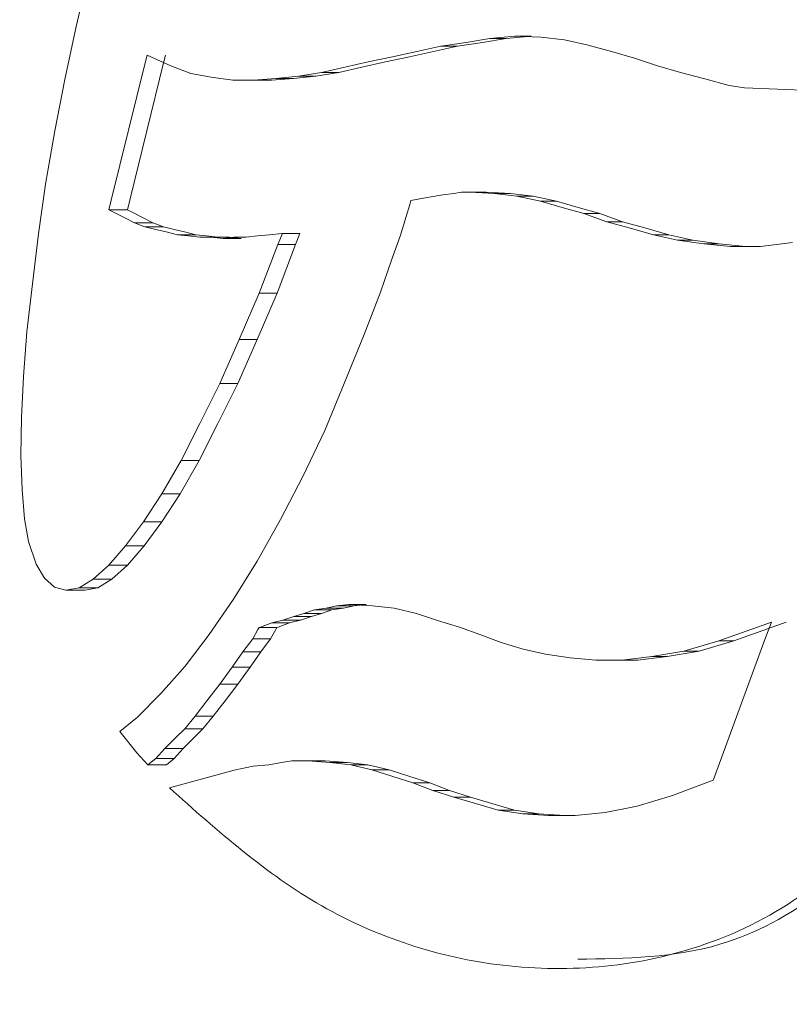
# Model space of a CAD drawing. Units: millimetres. Extents: x 1374 to 2450, y -130 to 571.
# Drawn here: x 1800 to 1803, y 57 to 60 of the extents above; entities that cross this region are included whole.
import ezdxf

# ---------------------------------------------------------------- set-up
doc = ezdxf.new("R2010")
doc.units = ezdxf.units.MM
doc.header["$LTSCALE"] = 5
doc.layers.get('0').update_dxf_attribs({"linetype": 'CONTINUOUS'})
doc.layers.get('DEFPOINTS').update_dxf_attribs({"linetype": 'CONTINUOUS'})
doc.styles.get("Standard").update_dxf_attribs({"font": 'ISOCP.SHX'})
doc.dimstyles.get("Standard").update_dxf_attribs({"dimtxt": 0.18, "dimasz": 0.18, "dimexe": 0.18, "dimexo": 0.0625, "dimgap": 0.09, "dimtad": 0, "dimtih": 1, "dimtoh": 1, "dimdec": 4, "dimzin": 0, "dimdsep": 46, "dimtxsty": 'Standard', "dimcen": 0.09, "dimadec": 0, "dimazin": 0, "dimtfac": 1, "dimtdec": 4, "dimtofl": 0, "dimtmove": 0, "dimatfit": 3, "dimfxl": 1, "dimtolj": 1, "dimtzin": 0, "dimarcsym": 0})

# ---------------------------------------------------------------- blocks, each defined once
blk = doc.blocks.new('*D69')
at = {"color": 0, "lineweight": -2}
for p, q in [((1810.1828, 74.8962), (1810.1828, 26.6453)), ((1571.0739, 58.5337), (1571.0739, 26.6453)), ((1586.0739, 26.8253), (1669.6231, 26.8253)), ((1795.1828, 26.8253), (1716.7168, 26.8253))]:
    blk.add_line(p, q, dxfattribs=at)
at = {"color": 0}
for points in [[(1586.0739, 29.3253), (1586.0739, 24.3253), (1571.0739, 26.8253)], [(1795.1828, 24.3253), (1795.1828, 29.3253), (1810.1828, 26.8253)]]:
    blk.add_solid(points, dxfattribs=at)
at = {"layer": 'DEFPOINTS', "color": 0}
for p in [(1810.1828, 74.9587), (1571.0739, 58.5962), (1810.1828, 26.8253)]:
    blk.add_point(p, dxfattribs=at)
at = {"color": 0, "insert": (1693.1699, 26.8253), "char_height": 15, "attachment_point": 5}
blk.add_mtext('\\A1;{285\\P40}', dxfattribs=at)

msp = doc.modelspace()

# ---------------------------------------------------------------- linework, layer by layer
at = {"color": 7, "linetype": 'Continuous', "lineweight": 15}
for p, q in [((1800.53208, 60.31369), (1800.48723, 60.12401)), ((1800.48723, 60.12401), (1800.44546, 59.92845)), ((1801.83299, 60.05104), (1801.92642, 60.06546)), ((1801.89458, 60.05104), (1801.98744, 60.06546)), ((1801.92642, 60.06546), (1802.01469, 60.07956)), ((1801.98744, 60.06546), (1802.07518, 60.07956)), ((1802.01469, 60.07956), (1802.10668, 60.08865)), ((1802.07518, 60.07956), (1802.01469, 60.07956)), ((1802.07518, 60.07956), (1802.16662, 60.08865)), ((1802.10668, 60.08865), (1802.20214, 60.08464)), ((1802.16662, 60.08865), (1802.10668, 60.08865)), ((1802.20214, 60.08464), (1802.29058, 60.0744)), ((1802.29058, 60.0744), (1802.37791, 60.05502)), ((1801.65464, 60.01227), (1801.74452, 60.03144)), ((1801.71732, 60.01227), (1801.80665, 60.03144)), ((1801.74452, 60.03144), (1801.83299, 60.05104)), ((1801.80665, 60.03144), (1801.89458, 60.05104)), ((1801.89458, 60.05104), (1801.83299, 60.05104)), ((1802.37791, 60.05502), (1802.46406, 60.03144)), ((1802.46406, 60.03144), (1802.54833, 60.00692)), ((1800.61592, 59.48301), (1800.74241, 59.99428)), ((1800.6849, 59.48301), (1800.81063, 59.99428)), ((1800.74241, 59.99428), (1800.74856, 60.01802)), ((1800.74856, 60.01802), (1800.7621, 60.01167)), ((1800.7621, 60.01167), (1800.83607, 59.97825)), ((1800.81063, 59.99428), (1800.81674, 60.01802)), ((1801.4784, 59.9737), (1801.56569, 59.99309)), ((1801.54215, 59.9737), (1801.6289, 59.99309)), ((1801.56569, 59.99309), (1801.65464, 60.01227)), ((1801.6289, 59.99309), (1801.71732, 60.01227)), ((1802.54833, 60.00692), (1802.63347, 59.97825)), ((1800.83607, 59.97825), (1800.91014, 59.95038)), ((1801.39296, 59.95432), (1801.4784, 59.9737)), ((1801.45722, 59.95432), (1801.54215, 59.9737)), ((1802.63347, 59.97825), (1802.71847, 59.95412)), ((1800.44546, 59.92845), (1800.40865, 59.73877)), ((1800.91014, 59.95038), (1800.98497, 59.93654)), ((1800.98497, 59.93654), (1801.06488, 59.92645)), ((1801.14196, 59.92645), (1801.06488, 59.92645)), ((1801.14196, 59.92645), (1801.22445, 59.93159)), ((1801.20775, 59.92645), (1801.14196, 59.92645)), ((1801.20775, 59.92645), (1801.28974, 59.93159)), ((1801.22445, 59.93159), (1801.30739, 59.94068)), ((1801.28974, 59.93159), (1801.22445, 59.93159)), ((1801.28974, 59.93159), (1801.37218, 59.94068)), ((1801.30739, 59.94068), (1801.39296, 59.95432)), ((1801.37218, 59.94068), (1801.30739, 59.94068)), ((1801.37218, 59.94068), (1801.45722, 59.95432)), ((1801.45722, 59.95432), (1801.39296, 59.95432)), ((1802.71847, 59.95412), (1802.80778, 59.931)), ((1802.80778, 59.931), (1802.89761, 59.90626)), ((1802.89761, 59.90626), (1802.95488, 59.89777)), ((1802.95488, 59.89777), (1803.19832, 59.88748)), ((1800.40865, 59.73877), (1800.37428, 59.54234)), ((1800.37428, 59.54234), (1800.34766, 59.35863)), ((1801.78326, 59.4931), (1801.72202, 59.48161)), ((1801.84062, 59.50318), (1801.78326, 59.4931)), ((1801.88139, 59.50713), (1801.84062, 59.50318)), ((1801.91032, 59.51248), (1801.88139, 59.50713)), ((1801.94034, 59.51248), (1801.91032, 59.51248)), ((1802.03049, 59.50713), (1801.94034, 59.51248)), ((1802.00128, 59.51248), (1801.94034, 59.51248)), ((1802.09089, 59.50713), (1802.00128, 59.51248)), ((1802.11461, 59.49824), (1802.03049, 59.50713)), ((1802.09089, 59.50713), (1802.03049, 59.50713)), ((1802.1745, 59.49824), (1802.09089, 59.50713)), ((1802.2008, 59.47906), (1802.11461, 59.49824)), ((1802.1745, 59.49824), (1802.11461, 59.49824)), ((1802.26016, 59.47906), (1802.1745, 59.49824)), ((1800.60697, 59.44684), (1800.61592, 59.48301)), ((1800.67601, 59.44684), (1800.6849, 59.48301)), ((1801.71848, 59.46717), (1801.70601, 59.42231)), ((1801.72202, 59.48161), (1801.71848, 59.46717)), ((1802.28193, 59.45633), (1802.2008, 59.47906)), ((1802.26016, 59.47906), (1802.2008, 59.47906)), ((1802.3408, 59.45633), (1802.26016, 59.47906)), ((1802.36181, 59.43336), (1802.28193, 59.45633)), ((1802.4202, 59.43336), (1802.3408, 59.45633)), ((1800.62668, 59.43714), (1800.60697, 59.44684)), ((1800.67601, 59.44684), (1800.60697, 59.44684)), ((1800.66366, 59.41911), (1800.62668, 59.43714)), ((1800.70202, 59.39953), (1800.66366, 59.41911)), ((1800.6956, 59.43714), (1800.67601, 59.44684)), ((1800.73235, 59.41911), (1800.6956, 59.43714)), ((1800.77047, 59.39953), (1800.73235, 59.41911)), ((1801.70601, 59.42231), (1801.68438, 59.35362)), ((1802.44607, 59.40327), (1802.36181, 59.43336)), ((1802.4202, 59.43336), (1802.36181, 59.43336)), ((1802.50394, 59.40327), (1802.4202, 59.43336)), ((1800.74089, 59.38469), (1800.70202, 59.39953)), ((1800.77047, 59.39953), (1800.70202, 59.39953)), ((1800.78114, 59.3746), (1800.74089, 59.38469)), ((1800.80911, 59.38469), (1800.74089, 59.38469)), ((1800.80911, 59.38469), (1800.77047, 59.39953)), ((1800.81925, 59.36591), (1800.78114, 59.3746)), ((1800.84911, 59.3746), (1800.80911, 59.38469)), ((1800.887, 59.36591), (1800.84911, 59.3746)), ((1802.52939, 59.38059), (1802.44607, 59.40327)), ((1802.50394, 59.40327), (1802.44607, 59.40327)), ((1802.58676, 59.38059), (1802.50394, 59.40327)), ((1802.61818, 59.35542), (1802.52939, 59.38059)), ((1802.675, 59.35542), (1802.58676, 59.38059)), ((1800.34766, 59.35863), (1800.32543, 59.17469)), ((1800.8613, 59.35542), (1800.81925, 59.36591)), ((1800.90055, 59.35133), (1800.8613, 59.35542)), ((1800.9288, 59.35542), (1800.8613, 59.35542)), ((1800.9288, 59.35542), (1800.887, 59.36591)), ((1800.94315, 59.34612), (1800.90055, 59.35133)), ((1800.9678, 59.35133), (1800.9288, 59.35542)), ((1800.98453, 59.34612), (1800.94315, 59.34612)), ((1801.01014, 59.34612), (1800.9678, 59.35133)), ((1801.02952, 59.34104), (1800.98453, 59.34612)), ((1801.05127, 59.34612), (1800.98453, 59.34612)), ((1801.06877, 59.34612), (1801.02952, 59.34104)), ((1801.09599, 59.34104), (1801.02952, 59.34104)), ((1801.09599, 59.34104), (1801.05127, 59.34612)), ((1801.11282, 59.34612), (1801.06877, 59.34612)), ((1801.1568, 59.35133), (1801.11282, 59.34612)), ((1801.20092, 59.35542), (1801.1568, 59.35133)), ((1801.2468, 59.36022), (1801.20092, 59.35542)), ((1801.23102, 59.31945), (1801.2482, 59.36062)), ((1801.2482, 59.36062), (1801.2468, 59.36022)), ((1801.31335, 59.36062), (1801.2482, 59.36062)), ((1801.29627, 59.31945), (1801.31306, 59.35992)), ((1801.68438, 59.35362), (1801.65077, 59.26171)), ((1802.70754, 59.33563), (1802.61818, 59.35542)), ((1802.675, 59.35542), (1802.61818, 59.35542)), ((1802.76382, 59.33563), (1802.675, 59.35542)), ((1801.16317, 59.13982), (1801.23102, 59.31945)), ((1801.22883, 59.13982), (1801.29627, 59.31945)), ((1801.29627, 59.31945), (1801.23102, 59.31945)), ((1802.80482, 59.32166), (1802.70754, 59.33563)), ((1802.76382, 59.33563), (1802.70754, 59.33563)), ((1802.86051, 59.32166), (1802.76382, 59.33563)), ((1802.9033, 59.31257), (1802.80482, 59.32166)), ((1802.86051, 59.32166), (1802.80482, 59.32166)), ((1802.9584, 59.31257), (1802.86051, 59.32166)), ((1803.01409, 59.31257), (1802.9033, 59.31257)), ((1803.13234, 59.32675), (1803.01409, 59.31257)), ((1801.65077, 59.26171), (1801.61026, 59.14302)), ((1800.32543, 59.17469), (1800.30499, 58.99766)), ((1801.0891, 58.96878), (1801.16317, 59.13982)), ((1801.15521, 58.96878), (1801.22883, 59.13982)), ((1801.22883, 59.13982), (1801.16317, 59.13982)), ((1801.61026, 59.14302), (1801.55061, 58.98796)), ((1800.30499, 58.99766), (1800.29214, 58.8323)), ((1801.55061, 58.98796), (1801.47706, 58.80603)), ((1801.01756, 58.80712), (1801.0891, 58.96878)), ((1801.0841, 58.80712), (1801.15521, 58.96878)), ((1801.15521, 58.96878), (1801.0891, 58.96878)), ((1800.29214, 58.8323), (1800.28565, 58.68134)), ((1800.94348, 58.65927), (1801.01756, 58.80712)), ((1801.01047, 58.65927), (1801.0841, 58.80712)), ((1801.0841, 58.80712), (1801.01756, 58.80712)), ((1801.47706, 58.80603), (1801.4047, 58.63269)), ((1800.28565, 58.68134), (1800.28314, 58.54097)), ((1800.87411, 58.52179), (1800.94348, 58.65927)), ((1800.94153, 58.52179), (1801.01047, 58.65927)), ((1801.4047, 58.63269), (1801.32381, 58.46325)), ((1800.28314, 58.54097), (1800.28727, 58.41538)), ((1800.80313, 58.3999), (1800.87411, 58.52179)), ((1800.87098, 58.3999), (1800.94153, 58.52179)), ((1800.94153, 58.52179), (1800.87411, 58.52179)), ((1801.32381, 58.46325), (1801.2415, 58.305)), ((1800.28727, 58.41538), (1800.29609, 58.30739)), ((1800.73528, 58.2955), (1800.80313, 58.3999)), ((1800.87098, 58.3999), (1800.80313, 58.3999)), ((1800.80353, 58.2955), (1800.87098, 58.3999)), ((1800.29609, 58.30739), (1800.3112, 58.22347)), ((1800.66948, 58.20689), (1800.73528, 58.2955)), ((1800.80353, 58.2955), (1800.73528, 58.2955)), ((1800.73814, 58.20689), (1800.80353, 58.2955)), ((1801.2415, 58.305), (1801.15519, 58.15074)), ((1800.3112, 58.22347), (1800.33888, 58.13944)), ((1800.60697, 58.13645), (1800.66948, 58.20689)), ((1800.73814, 58.20689), (1800.66948, 58.20689)), ((1800.67601, 58.13645), (1800.73814, 58.20689)), ((1800.33888, 58.13944), (1800.36961, 58.0878)), ((1801.15519, 58.15074), (1801.06741, 58.01067)), ((1800.5492, 58.08489), (1800.60697, 58.13645)), ((1800.67601, 58.13645), (1800.60697, 58.13645)), ((1800.61859, 58.08489), (1800.67601, 58.13645)), ((1800.36961, 58.0878), (1800.40711, 58.05503)), ((1800.49743, 58.05282), (1800.5492, 58.08489)), ((1800.61859, 58.08489), (1800.5492, 58.08489)), ((1800.56713, 58.05282), (1800.61859, 58.08489)), ((1800.40711, 58.05503), (1800.4493, 58.04354)), ((1800.4493, 58.04354), (1800.49743, 58.05282)), ((1800.5193, 58.04354), (1800.4493, 58.04354)), ((1800.56713, 58.05282), (1800.49743, 58.05282)), ((1800.5193, 58.04354), (1800.56713, 58.05282)), ((1801.06741, 58.01067), (1800.9786, 57.87998)), ((1801.29084, 57.94662), (1801.32801, 57.95732)), ((1801.32801, 57.95732), (1801.36691, 57.9709)), ((1801.39267, 57.95732), (1801.32801, 57.95732)), ((1801.35573, 57.94662), (1801.39267, 57.95732)), ((1801.36691, 57.9709), (1801.40944, 57.9769)), ((1801.43133, 57.9709), (1801.36691, 57.9709)), ((1801.39267, 57.95732), (1801.43133, 57.9709)), ((1801.40944, 57.9769), (1801.44877, 57.98559)), ((1801.4736, 57.9769), (1801.40944, 57.9769)), ((1801.43133, 57.9709), (1801.4736, 57.9769)), ((1801.44877, 57.98559), (1801.49366, 57.99088)), ((1801.5127, 57.98559), (1801.44877, 57.98559)), ((1801.4736, 57.9769), (1801.5127, 57.98559)), ((1801.49366, 57.99088), (1801.58123, 57.98578)), ((1801.55732, 57.99088), (1801.49366, 57.99088)), ((1801.5127, 57.98559), (1801.55732, 57.99088)), ((1801.58123, 57.98578), (1801.66121, 57.9769)), ((1801.66121, 57.9769), (1801.74376, 57.95732)), ((1801.74376, 57.95732), (1801.82132, 57.93233)), ((1801.16759, 57.90786), (1801.20919, 57.92345)), ((1801.20919, 57.92345), (1801.24972, 57.93273)), ((1801.27457, 57.92345), (1801.20919, 57.92345)), ((1801.23322, 57.90786), (1801.27457, 57.92345)), ((1801.24972, 57.93273), (1801.29084, 57.94662)), ((1801.31485, 57.93273), (1801.24972, 57.93273)), ((1801.27457, 57.92345), (1801.31485, 57.93273)), ((1801.35573, 57.94662), (1801.29084, 57.94662)), ((1801.31485, 57.93273), (1801.35573, 57.94662)), ((1801.82132, 57.93233), (1801.90176, 57.90786)), ((1803.00216, 57.90746), (1803.05373, 57.92585)), ((1803.05373, 57.92585), (1803.02972, 57.86119)), ((1803.05666, 57.90746), (1803.10791, 57.92585)), ((1801.13865, 57.8645), (1801.15817, 57.89897)), ((1801.15817, 57.89897), (1801.16202, 57.90566)), ((1801.16202, 57.90566), (1801.16759, 57.90786)), ((1801.22768, 57.90566), (1801.16202, 57.90566)), ((1801.20446, 57.8645), (1801.22386, 57.89897)), ((1801.22386, 57.89897), (1801.22768, 57.90566)), ((1801.22768, 57.90566), (1801.23322, 57.90786)), ((1801.90176, 57.90786), (1801.97729, 57.87998)), ((1802.8601, 57.8566), (1803.00216, 57.90746)), ((1802.91546, 57.8566), (1803.05666, 57.90746)), ((1800.9786, 57.87998), (1800.8888, 57.76389)), ((1801.10214, 57.81625), (1801.13865, 57.8645)), ((1801.20446, 57.8645), (1801.13865, 57.8645)), ((1801.16817, 57.81625), (1801.20446, 57.8645)), ((1801.97729, 57.87998), (1802.05598, 57.85131)), ((1802.05598, 57.85131), (1802.13757, 57.82653)), ((1802.73092, 57.81864), (1802.8601, 57.8566)), ((1802.78706, 57.81864), (1802.91546, 57.8566)), ((1803.02972, 57.86119), (1802.844, 57.35527)), ((1802.91546, 57.8566), (1802.8601, 57.8566)), ((1801.06263, 57.7593), (1801.10214, 57.81625)), ((1801.16817, 57.81625), (1801.10214, 57.81625)), ((1801.12889, 57.7593), (1801.16817, 57.81625)), ((1802.13757, 57.82653), (1802.22043, 57.80795)), ((1802.61244, 57.79946), (1802.73092, 57.81864)), ((1802.66931, 57.79946), (1802.78706, 57.81864)), ((1802.78706, 57.81864), (1802.73092, 57.81864)), ((1802.22043, 57.80795), (1802.31056, 57.79396)), ((1802.31056, 57.79396), (1802.40535, 57.78508)), ((1802.50309, 57.78508), (1802.40535, 57.78508)), ((1802.50309, 57.78508), (1802.61244, 57.79946)), ((1802.56062, 57.78508), (1802.50309, 57.78508)), ((1802.56062, 57.78508), (1802.66931, 57.79946)), ((1802.66931, 57.79946), (1802.61244, 57.79946)), ((1800.8888, 57.76389), (1800.79983, 57.66279)), ((1801.01756, 57.69736), (1801.06263, 57.7593)), ((1801.12889, 57.7593), (1801.06263, 57.7593)), ((1801.0841, 57.69736), (1801.12889, 57.7593)), ((1800.96987, 57.63491), (1801.01756, 57.69736)), ((1801.0841, 57.69736), (1801.01756, 57.69736)), ((1801.0367, 57.63491), (1801.0841, 57.69736)), ((1800.79983, 57.66279), (1800.71332, 57.57557)), ((1800.92576, 57.57856), (1800.96987, 57.63491)), ((1800.99286, 57.57856), (1801.0367, 57.63491)), ((1800.71332, 57.57557), (1800.64792, 57.52201)), ((1800.88772, 57.53221), (1800.92576, 57.57856)), ((1800.99286, 57.57856), (1800.92576, 57.57856)), ((1800.95505, 57.53221), (1800.99286, 57.57856)), ((1800.64792, 57.52201), (1800.71133, 57.44389)), ((1800.85424, 57.49923), (1800.88772, 57.53221)), ((1800.95505, 57.53221), (1800.88772, 57.53221)), ((1800.92178, 57.49923), (1800.95505, 57.53221)), ((1800.81476, 57.45988), (1800.85424, 57.49923)), ((1800.88253, 57.45988), (1800.92178, 57.49923)), ((1800.78124, 57.42312), (1800.81476, 57.45988)), ((1800.88253, 57.45988), (1800.81476, 57.45988)), ((1800.84922, 57.42312), (1800.88253, 57.45988)), ((1800.71133, 57.44389), (1800.75182, 57.39953)), ((1800.75182, 57.39953), (1800.78124, 57.42312)), ((1800.84922, 57.42312), (1800.78124, 57.42312)), ((1800.81998, 57.39953), (1800.84922, 57.42312)), ((1801.28332, 57.41341), (1801.24517, 57.40842)), ((1801.3417, 57.41341), (1801.28332, 57.41341)), ((1801.42441, 57.40842), (1801.3417, 57.41341)), ((1801.40628, 57.41341), (1801.3417, 57.41341)), ((1801.48848, 57.40842), (1801.40628, 57.41341)), ((1800.81998, 57.39953), (1800.75182, 57.39953)), ((1801.07001, 57.38014), (1800.83097, 57.31431)), ((1801.14002, 57.39403), (1801.07001, 57.38014)), ((1801.19878, 57.39933), (1801.14002, 57.39403)), ((1801.24517, 57.40842), (1801.19878, 57.39933)), ((1801.50079, 57.39953), (1801.42441, 57.40842)), ((1801.48848, 57.40842), (1801.42441, 57.40842)), ((1801.5644, 57.39953), (1801.48848, 57.40842)), ((1801.57888, 57.38035), (1801.50079, 57.39953)), ((1801.5644, 57.39953), (1801.50079, 57.39953)), ((1801.64202, 57.38035), (1801.5644, 57.39953)), ((1801.65265, 57.35716), (1801.57888, 57.38035)), ((1801.64202, 57.38035), (1801.57888, 57.38035)), ((1801.71534, 57.35716), (1801.64202, 57.38035)), ((1801.73035, 57.33289), (1801.65265, 57.35716)), ((1801.79257, 57.33289), (1801.71534, 57.35716)), ((1802.83944, 57.34219), (1802.82909, 57.33839)), ((1802.844, 57.35527), (1802.83944, 57.34219)), ((1801.80392, 57.30441), (1801.73035, 57.33289)), ((1801.79257, 57.33289), (1801.73035, 57.33289)), ((1801.86569, 57.30441), (1801.79257, 57.33289)), ((1801.88113, 57.27984), (1801.80392, 57.30441)), ((1801.86569, 57.30441), (1801.80392, 57.30441)), ((1801.94243, 57.27984), (1801.86569, 57.30441)), ((1802.82909, 57.33839), (1802.6882, 57.28564)), ((1801.96147, 57.25697), (1801.88113, 57.27984)), ((1801.94243, 57.27984), (1801.88113, 57.27984)), ((1802.02228, 57.25697), (1801.94243, 57.27984)), ((1802.6882, 57.28564), (1802.55859, 57.24686)), ((1802.04534, 57.23198), (1801.96147, 57.25697)), ((1802.10565, 57.23198), (1802.02228, 57.25697)), ((1802.13597, 57.21779), (1802.04534, 57.23198)), ((1802.10565, 57.23198), (1802.04534, 57.23198)), ((1802.19572, 57.21779), (1802.10565, 57.23198)), ((1802.55859, 57.24686), (1802.44003, 57.2231)), ((1802.23036, 57.2124), (1802.13597, 57.21779)), ((1802.19572, 57.21779), (1802.13597, 57.21779)), ((1802.28955, 57.2124), (1802.19572, 57.21779)), ((1802.32896, 57.2124), (1802.23036, 57.2124)), ((1802.44003, 57.2231), (1802.32896, 57.2124))]:
    msp.add_line(p, q, dxfattribs=at)
for points, knots in [([(1803.49886, 59.93694), (1803.32273, 60.25786), (1802.98604, 60.87135), (1802.4907, 61.36506), (1802.25448, 61.60051)], [0, 0, 0, 0, 0.5231173, 1, 1, 1, 1]), ([(1803.55034, 59.93694), (1803.37536, 60.25779), (1803.04104, 60.87081), (1802.54834, 61.36498), (1802.31352, 61.60051)], [0, 0, 0, 0, 0.5233937, 1, 1, 1, 1]), ([(1800.83097, 57.31431), (1801.00956, 57.15525), (1801.3647, 56.83897), (1802.07206, 56.60697), (1802.71356, 56.66827), (1803.20799, 56.9173), (1803.40549, 57.13706), (1803.50893, 57.25215)], [0, 0, 0, 0, 0.2337889, 0.4648964, 0.711161, 0.8487338, 1, 1, 1, 1]), ([(1802.33899, 56.68214), (1802.51743, 56.68463), (1802.83683, 56.6891), (1803.26138, 56.92077), (1803.45754, 57.1382), (1803.56036, 57.25217)], [0, 0, 0, 0, 0.3759402, 0.672911, 1, 1, 1, 1])]:
    msp.add_open_spline(points, degree=3, knots=knots, dxfattribs=at)

# ---------------------------------------------------------------- dimensions: what is measured, and where the dimension line sits
dim = msp.add_linear_dim(base=(1810.18278, 26.82533), p1=(1571.0739, 58.59621), p2=(1810.18278, 74.9587), text='{285\\P40}', dimstyle='Standard', override={"dimtxt": 15, "dimasz": 15, "dimgap": 10})
dim.commit()
dim.dimension.update_dxf_attribs({"geometry": '*D69', "text_midpoint": (1693.16994, 26.82533), "dimtype": 160})

doc.saveas('drawing.dxf')
